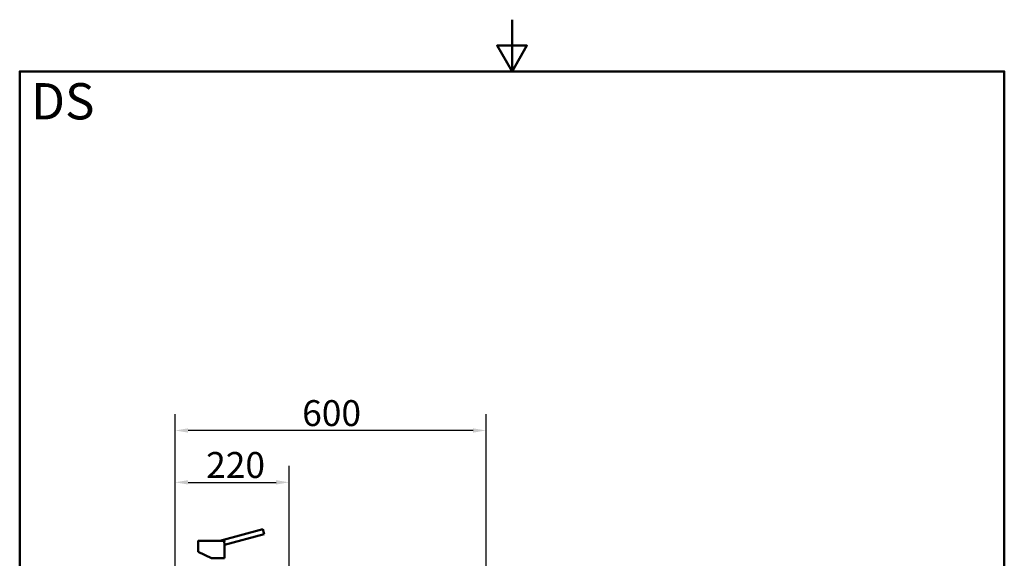
# Model space of a CAD drawing. Units: millimetres. Extents: x 0 to 2100, y 0 to 2970.
# Drawn here: x 100 to 2000, y 1930 to 2970 of the extents above; entities that cross this region are included whole.
import ezdxf

# ---------------------------------------------------------------- set-up
doc = ezdxf.new("R2010")
doc.units = ezdxf.units.MM
doc.header["$LTSCALE"] = 10
for name, color, linetype, lineweight in [('Dimensions(ISO)', 7, 'Continuous', 25), ('Sketch Geometry(ISO)', 7, 'Continuous', 50), ('Symbols(ISO)', 7, 'Continuous', 25), ('Visible Edges(ISO)', 7, 'Continuous', 50), ('Visible Tangent Edges(ISO)', 7, 'Continuous', 25)]:
    doc.layers.add(name, color=color, linetype=linetype, lineweight=lineweight)
doc.styles.add('Text_5.0mm', font='arial.ttf', dxfattribs={"width": 0.9})
doc.dimstyles.new('KS-STANDARD', dxfattribs={"dimscale": 10, "dimtxt": 5, "dimasz": 2.5, "dimexe": 3.175, "dimexo": 0, "dimgap": 0.8, "dimtad": 1, "dimdec": 1, "dimrnd": 1e-08, "dimtxsty": 'Text_5.0mm', "dimcen": 0.09, "dimdle": 10, "dimclrd": 7, "dimclre": 7, "dimclrt": 7, "dimadec": 0, "dimazin": 2, "dimtfac": 0.5, "dimtdec": 4, "dimtmove": 0, "dimatfit": 3, "dimfxl": 1, "dimtolj": 1, "dimlwd": 25, "dimlwe": 25, "dimarcsym": 0})

# ---------------------------------------------------------------- blocks, each defined once
blk = doc.blocks.new('*D7')
at = {"layer": 'Defpoints', "color": 0, "linetype": 'Continuous', "transparency": 16777216}
for p in [(399.9, 2176.6), (399.9, 1731.6), (999.9, 1731.6)]:
    blk.add_point(p, dxfattribs=at)
at = {"layer": 'Dimensions(ISO)', "color": 7, "linetype": 'Continuous', "lineweight": 25, "transparency": 16777216}
for p, q in [((399.9, 1731.6), (399.9, 2208.3)), ((999.9, 1731.6), (999.9, 2208.3)), ((974.9, 2176.6), (424.9, 2176.6))]:
    blk.add_line(p, q, dxfattribs=at)
at = {"layer": 'Dimensions(ISO)', "color": 7, "linetype": 'Continuous', "transparency": 16777216}
for points in [[(424.9, 2180.7), (424.9, 2172.4), (399.9, 2176.6)], [(974.9, 2180.7), (974.9, 2172.4), (999.9, 2176.6)]]:
    blk.add_solid(points, dxfattribs=at)
at = {"layer": 'Dimensions(ISO)', "color": 7, "linetype": 'Continuous', "lineweight": 25, "transparency": 16777216, "insert": (645.1, 2210.1), "char_height": 50, "attachment_point": 4, "style": 'Text_5.0mm'}
blk.add_mtext('\\A1;600', dxfattribs=at)
blk = doc.blocks.new('*D9')
at = {"layer": 'Defpoints', "color": 0, "linetype": 'Continuous', "transparency": 16777216}
for p in [(619.9, 2076.4), (399.9, 1856.4), (619.9, 1515.8)]:
    blk.add_point(p, dxfattribs=at)
at = {"layer": 'Dimensions(ISO)', "color": 7, "linetype": 'Continuous', "lineweight": 25, "transparency": 16777216}
for p, q in [((399.9, 1856.4), (399.9, 2108.2)), ((619.9, 1515.8), (619.9, 2108.2)), ((424.9, 2076.4), (594.9, 2076.4))]:
    blk.add_line(p, q, dxfattribs=at)
at = {"layer": 'Dimensions(ISO)', "color": 7, "linetype": 'Continuous', "transparency": 16777216}
for points in [[(424.9, 2080.6), (424.9, 2072.2), (399.9, 2076.4)], [(594.9, 2080.6), (594.9, 2072.2), (619.9, 2076.4)]]:
    blk.add_solid(points, dxfattribs=at)
at = {"layer": 'Dimensions(ISO)', "color": 7, "linetype": 'Continuous', "lineweight": 25, "transparency": 16777216, "insert": (459.8, 2109.9), "char_height": 50, "attachment_point": 4, "style": 'Text_5.0mm'}
blk.add_mtext('\\A1;220', dxfattribs=at)
blk = doc.blocks.new('Borders Default Border')
at = {"layer": 'Sketch Geometry(ISO)', "flags": 128}
for points in [[(105, 297), (105, 287), (102.11, 292), (107.89, 292), (105, 287)], [(10, 10), (10, 287), (200, 287), (200, 10), (10, 10)]]:
    blk.add_lwpolyline(points, dxfattribs=at)

msp = doc.modelspace()

# ---------------------------------------------------------------- linework, layer by layer
at = {"layer": 'Visible Edges(ISO)'}
for p, q in [((569.13, 1985.73), (486.17, 1963.5)), ((571.72, 1976.07), (495.35, 1955.61)), ((569.13, 1985.73), (571.72, 1976.07)), ((444.35, 1963.2), (444.35, 1948)), ((444.65, 1963.5), (454.08, 1963.5)), ((454.08, 1963.5), (494.71, 1963.5)), ((444.35, 1943), (444.35, 1941.89)), ((444.35, 1941.89), (469.85, 1930)), ((495.35, 1955.61), (495.35, 1930)), ((469.85, 1930), (495.35, 1930))]:
    msp.add_line(p, q, dxfattribs=at)
for points, knots in [([(444.35, 1963.2), (444.35, 1963.23), (444.36, 1963.26), (444.38, 1963.32), (444.39, 1963.35), (444.43, 1963.41), (444.46, 1963.43), (444.51, 1963.46), (444.54, 1963.48), (444.58, 1963.49), (444.6, 1963.5), (444.62, 1963.5), (444.64, 1963.5), (444.65, 1963.5)], [0, 0, 0, 0, 0.009529659, 0.009529659, 0.019122439, 0.019122439, 0.028650067, 0.028650067, 0.038208317, 0.038208317, 0.042533439, 0.042533439, 0.046950479, 0.046950479, 0.046950479, 0.046950479]), ([(494.71, 1963.5), (494.75, 1963.5), (494.82, 1963.49), (494.92, 1963.41), (494.98, 1963.31), (494.98, 1963.23), (494.98, 1963.2)], [0, 0, 0, 0, 0.107886, 0.2350109, 0.41113863, 0.50693252, 0.50693252, 0.50693252, 0.50693252]), ([(494.86, 1960.65), (494.86, 1960.89), (494.87, 1961.45), (494.9, 1962.22), (494.94, 1962.82), (494.97, 1963.12), (494.98, 1963.2)], [0, 0, 0, 0, 0.7198509, 1.6583627, 2.3667488, 2.6531677, 2.6531677, 2.6531677, 2.6531677]), ([(494.86, 1960.65), (494.86, 1960.27), (494.87, 1959.6), (494.93, 1958.66), (495, 1957.9), (495.11, 1957.01), (495.24, 1956.17), (495.34, 1955.69), (495.35, 1955.61), (495.35, 1955.61)], [0, 0, 0, 0, 1.1411145, 2.0052613, 2.9540401, 3.7012268, 5.3729774, 6.9545956, 7.922996, 7.922996, 7.922996, 7.922996]), ([(444.35, 1943), (444.35, 1943), (444.36, 1943.04), (444.38, 1943.24), (444.41, 1943.66), (444.45, 1944.24), (444.47, 1944.88), (444.48, 1945.54), (444.47, 1946.19), (444.44, 1946.83), (444.41, 1947.39), (444.37, 1947.79), (444.36, 1947.97), (444.35, 1948), (444.35, 1948)], [0, 0, 0, 0, 0.4785998, 1.1489023, 1.9067912, 2.6572807, 3.314087, 3.9692386, 4.622864, 5.2766119, 6.0263233, 6.7778291, 7.4342807, 7.8582576, 7.8582576, 7.8582576, 7.8582576])]:
    msp.add_open_spline(points, degree=3, knots=knots, dxfattribs=at)
at = {"layer": 'Visible Tangent Edges(ISO)'}
msp.add_line((444.35, 1963.2), (494.98, 1963.2), dxfattribs=at)

# ---------------------------------------------------------------- block references
at = {"xscale": 10, "yscale": 10, "zscale": 10}
msp.add_blockref('Borders Default Border', (0, 0), dxfattribs=at)

# ---------------------------------------------------------------- texts
at = {"layer": 'Symbols(ISO)', "color": 7, "insert": (121.74, 2812.41), "char_height": 70, "width": 122.2332, "attachment_point": 4, "style": 'Text_5.0mm'}
msp.add_mtext('\\fArial|b1|i0;{\\H70.0000;DS}', dxfattribs=at)

# ---------------------------------------------------------------- dimensions: what is measured, and where the dimension line sits
at = {"layer": 'Dimensions(ISO)', "color": 7, "linetype": 'Continuous', "lineweight": 25}
for base, p1, p2, picture, middle in [((399.85, 2176.55), (999.85, 1731.55), (399.85, 1731.55), '*D7', (694.85, 2176.55)), ((619.85, 2076.42), (399.85, 1856.42), (619.85, 1515.77), '*D9', (509.85, 2076.42))]:
    dim = msp.add_linear_dim(base=base, p1=p1, p2=p2, angle=180, dimstyle='KS-STANDARD', override={"dimgap": 0.8, "dimdec": 1, "dimtol": 0, "dimlim": 0, "dimtp": 0, "dimtm": 0, "dimtdec": 4, "dimtofl": 0, "dimatfit": 1}, dxfattribs=at)
    dim.commit()
    dim.dimension.update_dxf_attribs({"geometry": picture, "text_midpoint": middle, "dimtype": 160})

doc.saveas('drawing.dxf')
